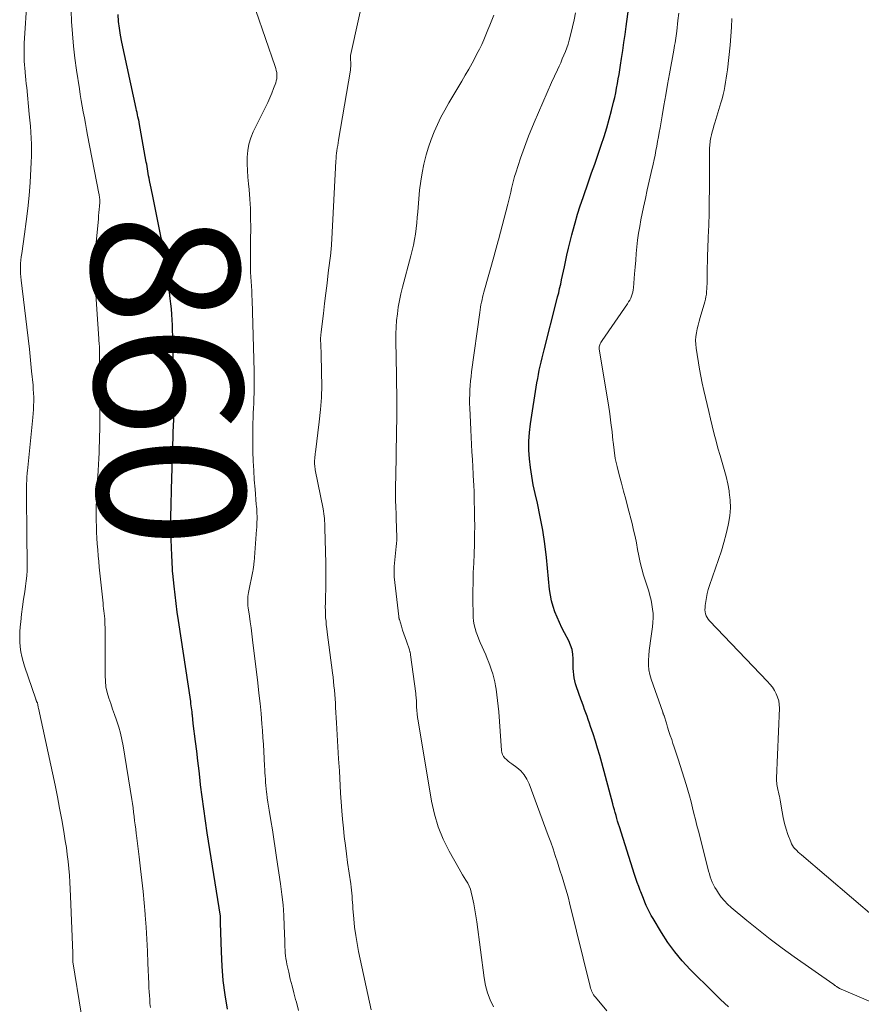
# Model space of a CAD drawing. Units: feet. Extents: x 1975000 to 1980012, y 600000 to 605000.
# Drawn here: x 1976475 to 1976589, y 602524 to 602658 of the extents above; entities that cross this region are included whole.
import ezdxf
from ezdxf.enums import TextEntityAlignment as Align

# ---------------------------------------------------------------- set-up
doc = ezdxf.new("R2010")
doc.units = ezdxf.units.FT
doc.header["$LTSCALE"] = 100
doc.header["$MEASUREMENT"] = 0
for name, color, linetype, lineweight in [('CONTOUR INDEX', 32, 'Continuous', 25), ('CONTOUR INDEX LABEL', 7, 'Continuous', 15), ('CONTOUR INTERMEDIATE', 40, 'Continuous', 15)]:
    doc.layers.add(name, color=color, linetype=linetype, lineweight=lineweight)
doc.styles.add('slant', font='romans.shx', dxfattribs={"oblique": 14.999978})

msp = doc.modelspace()

# ---------------------------------------------------------------- linework, layer by layer
at = {"layer": 'CONTOUR INDEX', "flags": 128}
for points, elevation in [([(1976571.46, 602523.99), (1976570.4, 602524.95), (1976569.37, 602525.94), (1976566.28, 602529.02), (1976565.19, 602530.19), (1976564.17, 602531.41), (1976563.23, 602532.7), (1976562.36, 602534.04), (1976561.23, 602535.93), (1976560.98, 602536.37), (1976560.75, 602536.81), (1976560.53, 602537.26), (1976560.32, 602537.72), (1976560.13, 602538.18), (1976559.94, 602538.65), (1976559.75, 602539.11), (1976559.56, 602539.58), (1976559.5, 602539.72), (1976559.3, 602540.27), (1976559.1, 602540.81), (1976558.91, 602541.36), (1976558.72, 602541.91), (1976556.67, 602548.35), (1976556.55, 602548.74), (1976556.43, 602549.13), (1976556.32, 602549.52), (1976556.21, 602549.91), (1976556.1, 602550.3), (1976556, 602550.69), (1976555.89, 602551.08), (1976555.79, 602551.48), (1976554.28, 602557.06), (1976554, 602558.04), (1976553.72, 602559.02), (1976553.41, 602559.99), (1976553.1, 602560.96), (1976552.76, 602561.96), (1976552.6, 602562.43), (1976552.44, 602562.9), (1976552.28, 602563.36), (1976552.12, 602563.82), (1976551.95, 602564.29), (1976551.79, 602564.75), (1976551.62, 602565.22), (1976551.45, 602565.68), (1976550.85, 602567.33), (1976550.72, 602567.74), (1976550.61, 602568.15), (1976550.53, 602568.57), (1976550.47, 602568.99), (1976550.43, 602569.41), (1976550.41, 602569.84), (1976550.4, 602570.27), (1976550.4, 602570.69), (1976550.4, 602571.15), (1976550.36, 602571.79), (1976550.26, 602572.41), (1976550.06, 602573.02), (1976549.8, 602573.6), (1976549.22, 602574.67), (1976548.86, 602575.37), (1976548.53, 602576.07), (1976548.22, 602576.79), (1976547.93, 602577.52), (1976547.68, 602578.26), (1976547.47, 602579.01), (1976547.32, 602579.78), (1976547.21, 602580.55), (1976546.77, 602584.87), (1976546.54, 602586.72), (1976546.27, 602588.57), (1976545.93, 602590.41), (1976545.55, 602592.25), (1976545.24, 602593.58), (1976545, 602594.74), (1976544.78, 602595.91), (1976544.61, 602597.09), (1976544.47, 602598.27), (1976544.39, 602599.45), (1976544.38, 602600.63), (1976544.46, 602601.81), (1976544.6, 602602.99), (1976545.49, 602608.58), (1976545.59, 602609.14), (1976545.69, 602609.71), (1976545.81, 602610.27), (1976545.93, 602610.83), (1976546.06, 602611.38), (1976546.19, 602611.94), (1976546.33, 602612.5), (1976546.47, 602613.05), (1976548.15, 602619.63), (1976548.29, 602620.21), (1976548.44, 602620.78), (1976548.57, 602621.36), (1976548.71, 602621.94), (1976548.84, 602622.52), (1976548.97, 602623.11), (1976549.09, 602623.69), (1976549.21, 602624.27), (1976549.35, 602624.96), (1976549.55, 602625.88), (1976549.76, 602626.8), (1976549.98, 602627.72), (1976550.22, 602628.63), (1976550.35, 602629.11), (1976550.67, 602630.26), (1976551.01, 602631.41), (1976551.37, 602632.55), (1976551.74, 602633.68), (1976552.47, 602635.79), (1976552.89, 602637.01), (1976553.32, 602638.22), (1976553.74, 602639.44), (1976554.17, 602640.66), (1976554.21, 602640.77), (1976554.59, 602641.94), (1976554.96, 602643.11), (1976555.29, 602644.29), (1976555.6, 602645.48), (1976555.88, 602646.62), (1976556.03, 602647.25), (1976556.17, 602647.87), (1976556.29, 602648.49), (1976556.41, 602649.12), (1976556.52, 602649.75), (1976556.62, 602650.38), (1976556.72, 602651.01), (1976556.82, 602651.64), (1976556.96, 602652.53), (1976557.13, 602653.61), (1976557.29, 602654.69), (1976557.44, 602655.77), (1976557.59, 602656.85), (1976557.95, 602659.55)], 880), ([(1976503.54, 602523.66), (1976503.22, 602525.59), (1976502.96, 602527.52), (1976502.8, 602529.47), (1976502.7, 602531.42), (1976502.6, 602535.36), (1976502.6, 602535.46), (1976502.6, 602535.55), (1976502.6, 602535.65), (1976502.6, 602535.75), (1976502.6, 602535.83), (1976502.6, 602535.89), (1976502.6, 602535.94), (1976502.6, 602536), (1976502.59, 602536.05), (1976502.59, 602536.11), (1976502.58, 602536.16), (1976502.57, 602536.22), (1976502.56, 602536.27), (1976500.78, 602547.57), (1976500.53, 602549.19), (1976500.3, 602550.81), (1976500.09, 602552.43), (1976499.89, 602554.05), (1976499.82, 602554.66), (1976499.67, 602555.98), (1976499.51, 602557.3), (1976499.35, 602558.63), (1976499.19, 602559.95), (1976498.89, 602562.37), (1976498.88, 602562.48), (1976498.87, 602562.59), (1976498.85, 602562.7), (1976498.84, 602562.81), (1976498.83, 602562.92), (1976498.82, 602563.03), (1976498.81, 602563.14), (1976498.8, 602563.25), (1976498.79, 602563.34), (1976498.78, 602563.5), (1976498.76, 602563.65), (1976498.75, 602563.81), (1976498.73, 602563.96), (1976498.7, 602564.21), (1976498.66, 602564.5), (1976498.62, 602564.78), (1976498.58, 602565.06), (1976498.54, 602565.34), (1976496.89, 602576.32), (1976496.72, 602577.48), (1976496.56, 602578.65), (1976496.42, 602579.82), (1976496.3, 602580.98), (1976496.12, 602582.71), (1976496.09, 602583.02), (1976496.07, 602583.32), (1976496.05, 602583.63), (1976496.03, 602583.94), (1976496.02, 602584.24), (1976496.01, 602584.55), (1976495.99, 602584.86), (1976495.98, 602585.16), (1976495.9, 602587.32), (1976495.89, 602587.68), (1976495.88, 602588.05), (1976495.87, 602588.42), (1976495.86, 602588.78), (1976495.86, 602589.15), (1976495.85, 602589.51), (1976495.86, 602589.88), (1976495.86, 602590.25), (1976495.99, 602595.79), (1976496.01, 602596.81), (1976496.04, 602597.83), (1976496.07, 602598.84), (1976496.11, 602599.86), (1976496.12, 602600.19), (1976496.15, 602601.04), (1976496.18, 602601.89), (1976496.21, 602602.74), (1976496.24, 602603.59), (1976496.26, 602604.44), (1976496.27, 602605.29), (1976496.27, 602606.14), (1976496.27, 602606.99), (1976496.25, 602607.95), (1976496.24, 602609.24), (1976496.21, 602610.53), (1976496.18, 602611.81), (1976496.15, 602613.1), (1976496.12, 602614.22), (1976496.1, 602614.94), (1976496.08, 602615.67), (1976496.05, 602616.39), (1976496.02, 602617.12), (1976495.97, 602617.84), (1976495.92, 602618.57), (1976495.85, 602619.29), (1976495.77, 602620.01), (1976495.51, 602622.1), (1976495.28, 602623.85), (1976495.01, 602625.61), (1976494.7, 602627.36), (1976494.37, 602629.1), (1976493.35, 602634.09), (1976493.26, 602634.51), (1976493.17, 602634.93), (1976493.09, 602635.35), (1976493, 602635.77), (1976492.96, 602636), (1976492.9, 602636.31), (1976492.84, 602636.62), (1976492.78, 602636.93), (1976492.73, 602637.24), (1976492.68, 602637.55), (1976492.62, 602637.87), (1976492.57, 602638.18), (1976492.51, 602638.49), (1976491.55, 602643.86), (1976491.53, 602643.97), (1976491.51, 602644.07), (1976491.49, 602644.18), (1976491.46, 602644.29), (1976491.38, 602644.63), (1976491.32, 602644.91), (1976491.26, 602645.19), (1976491.2, 602645.47), (1976491.14, 602645.75), (1976489.19, 602654.75), (1976489.01, 602655.68), (1976488.87, 602656.62), (1976488.77, 602657.56), (1976488.71, 602658.5)], 860)]:
    msp.add_lwpolyline(points, dxfattribs=dict(at, elevation=elevation))
at = {"layer": 'CONTOUR INTERMEDIATE', "flags": 128}
for points, elevation in [([(1976523, 602523.55), (1976521.31, 602531.45), (1976521.1, 602532.55), (1976520.91, 602533.65), (1976520.77, 602534.76), (1976520.66, 602535.88), (1976520.54, 602537.28), (1976520.51, 602537.7), (1976520.48, 602538.12), (1976520.45, 602538.54), (1976520.42, 602538.96), (1976520.38, 602539.38), (1976520.34, 602539.8), (1976520.29, 602540.21), (1976520.24, 602540.63), (1976519.82, 602543.52), (1976519.66, 602544.69), (1976519.51, 602545.86), (1976519.37, 602547.04), (1976519.24, 602548.21), (1976519.13, 602549.39), (1976519.03, 602550.56), (1976518.94, 602551.74), (1976518.87, 602552.92), (1976518.7, 602555.95), (1976518.6, 602557.58), (1976518.51, 602559.21), (1976518.41, 602560.84), (1976518.32, 602562.47), (1976518.19, 602564.54), (1976518.16, 602565.13), (1976518.12, 602565.72), (1976518.07, 602566.32), (1976518.02, 602566.91), (1976517.97, 602567.5), (1976517.91, 602568.09), (1976517.84, 602568.68), (1976517.77, 602569.27), (1976517.05, 602574.78), (1976516.99, 602575.26), (1976516.93, 602575.75), (1976516.89, 602576.24), (1976516.84, 602576.72), (1976516.82, 602577.21), (1976516.8, 602577.7), (1976516.79, 602578.19), (1976516.8, 602578.68), (1976516.82, 602579.16), (1976516.84, 602579.78), (1976516.85, 602580.4), (1976516.86, 602581.01), (1976516.87, 602581.63), (1976516.87, 602582.25), (1976516.87, 602582.87), (1976516.86, 602583.48), (1976516.85, 602584.1), (1976516.74, 602588.85), (1976516.73, 602589.18), (1976516.71, 602589.51), (1976516.69, 602589.84), (1976516.67, 602590.17), (1976516.64, 602590.5), (1976516.6, 602590.82), (1976516.54, 602591.15), (1976516.49, 602591.47), (1976515.44, 602596.78), (1976515.41, 602596.96), (1976515.38, 602597.15), (1976515.35, 602597.33), (1976515.33, 602597.52), (1976515.32, 602597.71), (1976515.32, 602597.89), (1976515.33, 602598.08), (1976515.35, 602598.27), (1976515.36, 602598.32), (1976515.38, 602598.53), (1976515.41, 602598.74), (1976515.44, 602598.96), (1976515.46, 602599.17), (1976515.97, 602603.27), (1976516.14, 602604.93), (1976516.26, 602606.59), (1976516.3, 602608.25), (1976516.29, 602609.92), (1976516.22, 602612.6), (1976516.21, 602612.92), (1976516.2, 602613.25), (1976516.19, 602613.58), (1976516.18, 602613.9), (1976516.16, 602614.25), (1976516.16, 602614.4), (1976516.16, 602614.56), (1976516.16, 602614.71), (1976516.17, 602614.87), (1976516.18, 602615.02), (1976516.2, 602615.17), (1976516.21, 602615.33), (1976516.23, 602615.48), (1976516.53, 602617.94), (1976516.7, 602619.32), (1976516.87, 602620.7), (1976517.04, 602622.08), (1976517.2, 602623.46), (1976517.52, 602626.12), (1976517.55, 602626.36), (1976517.57, 602626.61), (1976517.6, 602626.85), (1976517.62, 602627.09), (1976517.63, 602627.33), (1976517.65, 602627.57), (1976517.66, 602627.81), (1976517.68, 602628.06), (1976518.23, 602638.61), (1976518.25, 602638.96), (1976518.28, 602639.32), (1976518.32, 602639.68), (1976518.36, 602640.03), (1976518.41, 602640.39), (1976518.47, 602640.75), (1976518.52, 602641.1), (1976518.58, 602641.45), (1976520.19, 602650.94), (1976520.23, 602651.2), (1976520.25, 602651.46), (1976520.25, 602651.72), (1976520.25, 602651.98), (1976520.22, 602652.36), (1976520.22, 602652.43), (1976520.21, 602652.5), (1976520.21, 602652.57), (1976520.2, 602652.64), (1976520.2, 602652.71), (1976520.2, 602652.78), (1976520.21, 602652.85), (1976520.22, 602652.92), (1976527.08, 602684.02)], 868), ([(1976483.71, 602523.12), (1976482.58, 602530.09), (1976482.57, 602530.11), (1976482.57, 602530.12), (1976482.57, 602530.14), (1976482.57, 602530.15), (1976482.56, 602530.22), (1976482.55, 602530.33), (1976482.55, 602530.65), (1976482.55, 602530.79), (1976482.55, 602530.94), (1976482.54, 602531.08), (1976482.54, 602531.23), (1976482.25, 602538.96), (1976482.21, 602539.9), (1976482.16, 602540.85), (1976482.09, 602541.79), (1976482.01, 602542.74), (1976481.92, 602543.68), (1976481.81, 602544.62), (1976481.68, 602545.55), (1976481.54, 602546.49), (1976481.33, 602547.76), (1976481.06, 602549.33), (1976480.77, 602550.89), (1976480.46, 602552.46), (1976480.14, 602554.01), (1976477.89, 602564.44), (1976477.87, 602564.56), (1976477.84, 602564.68), (1976477.82, 602564.8), (1976477.79, 602564.92), (1976477.75, 602565.16), (1976477.71, 602565.24), (1976477.64, 602565.38), (1976477.61, 602565.46), (1976477.57, 602565.53), (1976477.54, 602565.61), (1976477.52, 602565.68), (1976476.01, 602570.14), (1976475.82, 602570.79), (1976475.65, 602571.45), (1976475.52, 602572.11), (1976475.43, 602572.79), (1976475.37, 602573.46), (1976475.35, 602574.14), (1976475.37, 602574.82), (1976475.42, 602575.49), (1976475.5, 602576.18), (1976475.61, 602577.19), (1976475.74, 602578.21), (1976475.88, 602579.22), (1976476.03, 602580.24), (1976476.15, 602581), (1976476.24, 602581.7), (1976476.32, 602582.41), (1976476.36, 602583.11), (1976476.38, 602583.82), (1976476.38, 602584.79), (1976476.38, 602585.02), (1976476.38, 602585.24), (1976476.37, 602585.47), (1976476.36, 602585.7), (1976476.35, 602585.93), (1976476.34, 602586.16), (1976476.34, 602586.38), (1976476.34, 602586.61), (1976476.29, 602594.73), (1976476.29, 602594.97), (1976476.3, 602595.21), (1976476.31, 602595.45), (1976476.32, 602595.69), (1976476.33, 602595.93), (1976476.35, 602596.17), (1976476.37, 602596.4), (1976476.4, 602596.64), (1976477.13, 602603.86), (1976477.18, 602604.4), (1976477.22, 602604.95), (1976477.24, 602605.5), (1976477.25, 602606.05), (1976477.25, 602606.61), (1976477.24, 602607.16), (1976477.2, 602607.7), (1976477.16, 602608.25), (1976476.97, 602610.14), (1976476.82, 602611.63), (1976476.66, 602613.12), (1976476.49, 602614.6), (1976476.32, 602616.09), (1976475.56, 602622.47), (1976475.51, 602622.92), (1976475.48, 602623.38), (1976475.47, 602623.83), (1976475.47, 602624.29), (1976475.48, 602624.75), (1976475.51, 602625.2), (1976475.56, 602625.66), (1976475.62, 602626.11), (1976476.01, 602628.7), (1976476.25, 602630.45), (1976476.46, 602632.2), (1976476.62, 602633.96), (1976476.75, 602635.72), (1976476.92, 602638.47), (1976476.95, 602639.29), (1976476.97, 602640.1), (1976476.95, 602640.92), (1976476.92, 602641.73), (1976476.86, 602642.55), (1976476.8, 602643.36), (1976476.73, 602644.18), (1976476.65, 602644.99), (1976476.3, 602648.58), (1976476.25, 602649.1), (1976476.2, 602649.62), (1976476.14, 602650.14), (1976476.09, 602650.65), (1976476.08, 602650.72), (1976476.03, 602651.21), (1976475.99, 602651.69), (1976475.97, 602652.17), (1976475.95, 602652.66), (1976475.94, 602653.14), (1976475.95, 602653.63), (1976475.96, 602654.11), (1976475.98, 602654.6), (1976476.35, 602660.8)], 852), ([(1976493.09, 602523.9), (1976493.02, 602524.42), (1976492.98, 602524.96), (1976492.94, 602525.49), (1976492.91, 602526.02), (1976492.88, 602526.56), (1976492.86, 602527.09), (1976492.74, 602529.9), (1976492.67, 602531.52), (1976492.58, 602533.14), (1976492.48, 602534.76), (1976492.37, 602536.38), (1976492.36, 602536.53), (1976492.23, 602538.07), (1976492.09, 602539.61), (1976491.93, 602541.15), (1976491.75, 602542.68), (1976491.55, 602544.32), (1976491.46, 602545.03), (1976491.37, 602545.75), (1976491.28, 602546.47), (1976491.19, 602547.19), (1976491.15, 602547.47), (1976491.08, 602548.05), (1976491.01, 602548.63), (1976490.94, 602549.2), (1976490.87, 602549.78), (1976490.79, 602550.36), (1976490.72, 602550.94), (1976490.63, 602551.52), (1976490.54, 602552.09), (1976489.38, 602559.35), (1976489.22, 602560.2), (1976489.03, 602561.05), (1976488.79, 602561.88), (1976488.52, 602562.7), (1976488.47, 602562.85), (1976488.2, 602563.59), (1976487.94, 602564.33), (1976487.69, 602565.08), (1976487.43, 602565.82), (1976487.22, 602566.58), (1976487.05, 602567.34), (1976486.97, 602568.11), (1976486.93, 602568.89), (1976486.95, 602572.69), (1976486.96, 602573.34), (1976486.95, 602573.99), (1976486.94, 602574.64), (1976486.93, 602575.29), (1976486.91, 602575.9), (1976486.9, 602576.25), (1976486.88, 602576.59), (1976486.84, 602576.94), (1976486.81, 602577.29), (1976486.76, 602577.63), (1976486.72, 602577.98), (1976486.68, 602578.33), (1976486.65, 602578.67), (1976486.14, 602583.55), (1976486.07, 602584.34), (1976485.99, 602585.13), (1976485.93, 602585.93), (1976485.86, 602586.72), (1976485.81, 602587.51), (1976485.77, 602588.31), (1976485.75, 602589.1), (1976485.73, 602589.9), (1976485.73, 602590.03), (1976485.73, 602590.9), (1976485.74, 602591.76), (1976485.76, 602592.62), (1976485.8, 602593.49), (1976485.84, 602594.31), (1976485.88, 602595.1), (1976485.93, 602595.89), (1976485.98, 602596.68), (1976486.02, 602597.47), (1976486.03, 602597.51), (1976486.07, 602598.28), (1976486.11, 602599.06), (1976486.14, 602599.83), (1976486.17, 602600.6), (1976486.19, 602601.37), (1976486.21, 602602.14), (1976486.22, 602602.92), (1976486.23, 602603.69), (1976486.24, 602603.79), (1976486.24, 602604.62), (1976486.24, 602605.45), (1976486.24, 602606.27), (1976486.24, 602607.1), (1976486.19, 602612.88), (1976486.19, 602612.94), (1976486.19, 602613), (1976486.19, 602613.06), (1976486.19, 602613.12), (1976486.19, 602613.18), (1976486.19, 602613.24), (1976486.18, 602613.31), (1976486.18, 602613.37), (1976486.18, 602613.39), (1976486.17, 602613.47), (1976486.17, 602613.54), (1976486.16, 602613.62), (1976486.15, 602613.69), (1976486.13, 602613.86), (1976486.11, 602614.02), (1976486.09, 602614.18), (1976486.08, 602614.34), (1976486.07, 602614.51), (1976485.6, 602621.91), (1976485.54, 602623.33), (1976485.53, 602624.74), (1976485.59, 602626.16), (1976485.7, 602627.58), (1976486.02, 602630.8), (1976486.06, 602631.22), (1976486.1, 602631.64), (1976486.13, 602632.07), (1976486.16, 602632.49), (1976486.2, 602633.02), (1976486.2, 602633.18), (1976486.2, 602633.33), (1976486.2, 602633.48), (1976486.19, 602633.64), (1976486.17, 602633.79), (1976486.15, 602633.94), (1976486.13, 602634.09), (1976486.1, 602634.24), (1976484.56, 602642.14), (1976484.41, 602642.92), (1976484.26, 602643.71), (1976484.12, 602644.49), (1976483.98, 602645.28), (1976483.84, 602646.06), (1976483.7, 602646.85), (1976483.57, 602647.64), (1976483.45, 602648.42), (1976483.06, 602650.94), (1976482.83, 602652.58), (1976482.64, 602654.22), (1976482.5, 602655.87), (1976482.39, 602657.52), (1976482.33, 602659)], 856), ([(1976513.17, 602523.49), (1976512.87, 602524.59), (1976512.77, 602524.96), (1976512.52, 602525.88), (1976512.28, 602526.8), (1976512.05, 602527.73), (1976511.84, 602528.65), (1976511.59, 602529.75), (1976511.51, 602530.13), (1976511.45, 602530.52), (1976511.4, 602530.9), (1976511.37, 602531.29), (1976511.34, 602531.68), (1976511.32, 602532.07), (1976511.3, 602532.46), (1976511.29, 602532.85), (1976511.23, 602534.93), (1976511.16, 602536.36), (1976511.06, 602537.79), (1976510.9, 602539.21), (1976510.72, 602540.63), (1976510.19, 602544.21), (1976510, 602545.47), (1976509.8, 602546.72), (1976509.61, 602547.97), (1976509.4, 602549.22), (1976509.17, 602550.61), (1976509.09, 602551.16), (1976509, 602551.72), (1976508.93, 602552.28), (1976508.86, 602552.84), (1976508.83, 602553.09), (1976508.79, 602553.52), (1976508.74, 602553.96), (1976508.7, 602554.39), (1976508.67, 602554.83), (1976508.64, 602555.27), (1976508.61, 602555.71), (1976508.59, 602556.14), (1976508.57, 602556.58), (1976508.52, 602557.62), (1976508.47, 602558.57), (1976508.41, 602559.53), (1976508.34, 602560.48), (1976508.27, 602561.44), (1976508.2, 602562.32), (1976508.08, 602563.72), (1976507.94, 602565.11), (1976507.79, 602566.5), (1976507.63, 602567.89), (1976506.92, 602573.71), (1976506.82, 602574.52), (1976506.72, 602575.33), (1976506.61, 602576.14), (1976506.5, 602576.95), (1976506.34, 602578.06), (1976506.31, 602578.32), (1976506.29, 602578.57), (1976506.28, 602578.83), (1976506.27, 602579.09), (1976506.28, 602579.35), (1976506.3, 602579.61), (1976506.33, 602579.86), (1976506.38, 602580.12), (1976506.96, 602583.03), (1976506.99, 602583.19), (1976507.02, 602583.34), (1976507.04, 602583.5), (1976507.07, 602583.65), (1976507.09, 602583.81), (1976507.11, 602583.96), (1976507.12, 602584.12), (1976507.14, 602584.27), (1976507.47, 602588.66), (1976507.49, 602588.93), (1976507.5, 602589.2), (1976507.52, 602589.47), (1976507.53, 602589.74), (1976507.54, 602590.01), (1976507.55, 602590.28), (1976507.54, 602590.55), (1976507.53, 602590.82), (1976507.53, 602590.88), (1976507.51, 602591.18), (1976507.49, 602591.48), (1976507.46, 602591.78), (1976507.44, 602592.08), (1976507.26, 602594.13), (1976507.16, 602595.4), (1976507.08, 602596.68), (1976507.02, 602597.95), (1976506.98, 602599.23), (1976506.96, 602600.46), (1976506.95, 602601.13), (1976506.95, 602601.79), (1976506.96, 602602.45), (1976506.98, 602603.12), (1976507.01, 602603.78), (1976507.03, 602604.45), (1976507.06, 602605.11), (1976507.09, 602605.77), (1976507.11, 602606.34), (1976507.15, 602607.29), (1976507.16, 602608.24), (1976507.16, 602609.19), (1976507.14, 602610.14), (1976506.86, 602619.76), (1976506.84, 602620.39), (1976506.81, 602621.02), (1976506.78, 602621.66), (1976506.74, 602622.29), (1976506.7, 602622.92), (1976506.67, 602623.55), (1976506.66, 602624.18), (1976506.65, 602624.81), (1976506.65, 602624.98), (1976506.65, 602625.7), (1976506.65, 602626.42), (1976506.65, 602627.14), (1976506.66, 602627.85), (1976506.68, 602629.61), (1976506.67, 602630.9), (1976506.64, 602632.19), (1976506.56, 602633.48), (1976506.45, 602634.77), (1976506.38, 602635.53), (1976506.3, 602636.43), (1976506.24, 602637.34), (1976506.21, 602638.25), (1976506.2, 602639.15), (1976506.27, 602640.05), (1976506.41, 602640.92), (1976506.68, 602641.77), (1976507.02, 602642.59), (1976508.69, 602645.93), (1976508.99, 602646.55), (1976509.28, 602647.18), (1976509.54, 602647.82), (1976509.79, 602648.46), (1976510.07, 602649.22), (1976510.15, 602649.49), (1976510.21, 602649.77), (1976510.23, 602650.05), (1976510.23, 602650.33), (1976510.2, 602650.62), (1976510.15, 602650.9), (1976510.08, 602651.18), (1976510, 602651.45), (1976507.37, 602659.02)], 864), ([(1976554.98, 602523.41), (1976553.42, 602525.27), (1976553.29, 602525.43), (1976553.18, 602525.6), (1976553.08, 602525.77), (1976552.98, 602525.95), (1976552.9, 602526.13), (1976552.83, 602526.32), (1976552.77, 602526.51), (1976552.72, 602526.71), (1976549.91, 602538.09), (1976549.75, 602538.71), (1976549.59, 602539.32), (1976549.41, 602539.92), (1976549.23, 602540.53), (1976549.04, 602541.13), (1976548.85, 602541.74), (1976548.66, 602542.34), (1976548.47, 602542.94), (1976548.28, 602543.57), (1976547.98, 602544.48), (1976547.67, 602545.39), (1976547.36, 602546.29), (1976547.03, 602547.19), (1976544.43, 602554.21), (1976544.13, 602554.85), (1976543.76, 602555.44), (1976543.29, 602555.95), (1976542.75, 602556.42), (1976542.07, 602556.91), (1976541.83, 602557.09), (1976541.59, 602557.28), (1976541.37, 602557.48), (1976541.15, 602557.69), (1976540.97, 602557.92), (1976540.82, 602558.16), (1976540.73, 602558.44), (1976540.68, 602558.72), (1976540.31, 602563.95), (1976540.24, 602564.73), (1976540.16, 602565.5), (1976540.06, 602566.28), (1976539.95, 602567.05), (1976539.87, 602567.5), (1976539.77, 602568.04), (1976539.65, 602568.57), (1976539.51, 602569.1), (1976539.35, 602569.63), (1976539.16, 602570.15), (1976538.97, 602570.67), (1976538.76, 602571.18), (1976538.55, 602571.68), (1976537.81, 602573.34), (1976537.61, 602573.82), (1976537.43, 602574.3), (1976537.27, 602574.78), (1976537.11, 602575.27), (1976536.99, 602575.77), (1976536.9, 602576.27), (1976536.85, 602576.78), (1976536.82, 602577.29), (1976536.8, 602578.99), (1976536.8, 602580.27), (1976536.82, 602581.55), (1976536.86, 602582.83), (1976536.92, 602584.11), (1976536.98, 602585.39), (1976537.02, 602586.67), (1976537.04, 602587.95), (1976537.05, 602589.23), (1976537.04, 602590.16), (1976537.03, 602591.33), (1976537, 602592.5), (1976536.96, 602593.67), (1976536.91, 602594.83), (1976536.89, 602595.16), (1976536.84, 602596.16), (1976536.79, 602597.17), (1976536.73, 602598.18), (1976536.67, 602599.19), (1976536.62, 602600.19), (1976536.56, 602601.2), (1976536.51, 602602.21), (1976536.47, 602603.22), (1976536.38, 602605.14), (1976536.36, 602605.75), (1976536.36, 602606.37), (1976536.37, 602606.98), (1976536.4, 602607.59), (1976536.44, 602608.21), (1976536.49, 602608.82), (1976536.55, 602609.43), (1976536.63, 602610.04), (1976537.73, 602618.11), (1976537.78, 602618.46), (1976537.84, 602618.81), (1976537.9, 602619.15), (1976537.97, 602619.49), (1976538.04, 602619.83), (1976538.12, 602620.17), (1976538.21, 602620.51), (1976538.3, 602620.85), (1976539.73, 602625.95), (1976539.8, 602626.2), (1976539.86, 602626.45), (1976539.93, 602626.69), (1976540, 602626.94), (1976540.07, 602627.19), (1976540.14, 602627.44), (1976540.2, 602627.69), (1976540.27, 602627.94), (1976541.53, 602632.79), (1976541.67, 602633.32), (1976541.8, 602633.85), (1976541.93, 602634.39), (1976542.05, 602634.92), (1976542.18, 602635.45), (1976542.32, 602635.98), (1976542.46, 602636.51), (1976542.62, 602637.03), (1976542.93, 602638.01), (1976543.25, 602639.02), (1976543.6, 602640.02), (1976543.97, 602641.02), (1976544.36, 602642), (1976545.12, 602643.85), (1976545.7, 602645.21), (1976546.28, 602646.57), (1976546.88, 602647.92), (1976547.48, 602649.27), (1976548.26, 602650.97), (1976548.49, 602651.47), (1976548.71, 602651.96), (1976548.93, 602652.46), (1976549.15, 602652.96), (1976549.35, 602653.47), (1976549.54, 602653.97), (1976549.71, 602654.49), (1976549.86, 602655.01), (1976550.08, 602655.85), (1976550.32, 602656.8), (1976550.53, 602657.75), (1976550.71, 602658.71)], 876), ([(1976593.84, 602523.34), (1976586.73, 602526.36), (1976586.66, 602526.39), (1976586.59, 602526.42), (1976586.52, 602526.46), (1976586.45, 602526.5), (1976586.38, 602526.54), (1976586.32, 602526.58), (1976586.26, 602526.62), (1976586.19, 602526.67), (1976586.17, 602526.69), (1976586.11, 602526.74), (1976586.04, 602526.79), (1976585.97, 602526.84), (1976585.9, 602526.88), (1976585.83, 602526.93), (1976585.76, 602526.98), (1976585.69, 602527.03), (1976585.63, 602527.08), (1976580.38, 602530.76), (1976578.74, 602531.94), (1976577.11, 602533.16), (1976575.52, 602534.41), (1976573.94, 602535.68), (1976571.83, 602537.44), (1976571.35, 602537.88), (1976570.9, 602538.34), (1976570.49, 602538.85), (1976570.1, 602539.38), (1976569.82, 602539.81), (1976569.62, 602540.15), (1976569.43, 602540.5), (1976569.27, 602540.86), (1976569.12, 602541.23), (1976568.99, 602541.61), (1976568.87, 602541.99), (1976568.76, 602542.37), (1976568.66, 602542.75), (1976567.38, 602547.77), (1976567.17, 602548.57), (1976566.98, 602549.37), (1976566.78, 602550.17), (1976566.59, 602550.96), (1976566.39, 602551.76), (1976566.19, 602552.56), (1976565.96, 602553.35), (1976565.72, 602554.13), (1976564.64, 602557.53), (1976564.47, 602558.07), (1976564.29, 602558.61), (1976564.11, 602559.15), (1976563.93, 602559.69), (1976563.76, 602560.2), (1976563.57, 602560.75), (1976563.39, 602561.31), (1976563.21, 602561.86), (1976563.04, 602562.42), (1976562.74, 602563.41), (1976562.72, 602563.47), (1976562.69, 602563.53), (1976562.67, 602563.59), (1976562.65, 602563.65), (1976562.62, 602563.71), (1976562.6, 602563.77), (1976562.58, 602563.84), (1976562.56, 602563.9), (1976560.98, 602568.37), (1976560.8, 602569), (1976560.67, 602569.64), (1976560.62, 602570.29), (1976560.61, 602570.95), (1976560.65, 602571.61), (1976560.71, 602572.27), (1976560.79, 602572.93), (1976560.87, 602573.58), (1976561.16, 602575.47), (1976561.22, 602576.08), (1976561.25, 602576.69), (1976561.23, 602577.3), (1976561.17, 602577.9), (1976561.08, 602578.51), (1976560.96, 602579.11), (1976560.81, 602579.71), (1976560.65, 602580.3), (1976559.96, 602582.5), (1976559.71, 602583.36), (1976559.49, 602584.22), (1976559.3, 602585.1), (1976559.13, 602585.97), (1976558.97, 602586.85), (1976558.8, 602587.73), (1976558.6, 602588.6), (1976558.39, 602589.47), (1976557.83, 602591.66), (1976557.54, 602592.77), (1976557.24, 602593.88), (1976556.94, 602594.98), (1976556.63, 602596.09), (1976556.35, 602597.2), (1976556.11, 602598.31), (1976555.94, 602599.44), (1976555.81, 602600.58), (1976555.79, 602600.73), (1976555.67, 602601.94), (1976555.53, 602603.16), (1976555.37, 602604.37), (1976555.19, 602605.58), (1976553.95, 602613.14), (1976553.94, 602613.25), (1976553.94, 602613.35), (1976553.95, 602613.46), (1976553.98, 602613.56), (1976554.02, 602613.69), (1976554.08, 602613.85), (1976554.14, 602614.01), (1976554.23, 602614.17), (1976554.32, 602614.31), (1976557.77, 602619.28), (1976557.92, 602619.52), (1976558.07, 602619.78), (1976558.2, 602620.04), (1976558.31, 602620.31), (1976558.41, 602620.59), (1976558.49, 602620.87), (1976558.54, 602621.16), (1976558.57, 602621.45), (1976558.72, 602623.34), (1976558.8, 602624.26), (1976558.88, 602625.18), (1976558.96, 602626.09), (1976559.04, 602627.01), (1976559.14, 602627.92), (1976559.26, 602628.83), (1976559.42, 602629.74), (1976559.59, 602630.64), (1976559.94, 602632.36), (1976560.19, 602633.54), (1976560.45, 602634.72), (1976560.71, 602635.9), (1976560.98, 602637.08), (1976561.24, 602638.22), (1976561.38, 602638.83), (1976561.51, 602639.44), (1976561.63, 602640.05), (1976561.74, 602640.66), (1976561.85, 602641.28), (1976561.96, 602641.89), (1976562.07, 602642.51), (1976562.18, 602643.12), (1976562.46, 602644.74), (1976562.7, 602646.16), (1976562.95, 602647.58), (1976563.21, 602649.01), (1976563.46, 602650.43), (1976564.05, 602653.67), (1976564.11, 602653.99), (1976564.16, 602654.31), (1976564.22, 602654.64), (1976564.27, 602654.96), (1976564.32, 602655.28), (1976564.36, 602655.6), (1976564.4, 602655.93), (1976564.44, 602656.25), (1976564.6, 602657.66), (1976564.72, 602658.68)], 884), ([(1976539.62, 602523.99), (1976539.16, 602524.92), (1976538.78, 602525.87), (1976538.51, 602526.86), (1976538.32, 602527.88), (1976537.34, 602535.49), (1976537.22, 602536.31), (1976537.09, 602537.13), (1976536.93, 602537.95), (1976536.75, 602538.76), (1976536.58, 602539.5), (1976536.46, 602539.93), (1976536.3, 602540.34), (1976536.1, 602540.74), (1976535.87, 602541.12), (1976535.63, 602541.5), (1976535.39, 602541.88), (1976535.16, 602542.27), (1976534.93, 602542.66), (1976533.58, 602545.07), (1976532.78, 602546.7), (1976532.09, 602548.37), (1976531.58, 602550.1), (1976531.19, 602551.87), (1976529.37, 602562.74), (1976529.3, 602563.21), (1976529.24, 602563.68), (1976529.21, 602564.15), (1976529.18, 602564.62), (1976529.16, 602565.28), (1976529.15, 602565.42), (1976529.14, 602565.57), (1976529.13, 602565.71), (1976529.12, 602565.85), (1976529.11, 602566), (1976529.09, 602566.14), (1976529.07, 602566.28), (1976529.06, 602566.43), (1976528.36, 602571.7), (1976528.35, 602571.78), (1976528.33, 602571.87), (1976528.31, 602571.95), (1976528.3, 602572.03), (1976528.27, 602572.11), (1976528.25, 602572.19), (1976528.23, 602572.27), (1976528.2, 602572.35), (1976527.79, 602573.55), (1976527.62, 602574.05), (1976527.45, 602574.55), (1976527.28, 602575.05), (1976527.12, 602575.56), (1976526.84, 602576.48), (1976526.82, 602576.52), (1976526.81, 602576.57), (1976526.8, 602576.62), (1976526.79, 602576.67), (1976526.78, 602576.72), (1976526.77, 602576.77), (1976526.76, 602576.82), (1976526.76, 602576.87), (1976526.14, 602582.27), (1976526.13, 602582.44), (1976526.11, 602582.62), (1976526.11, 602582.8), (1976526.11, 602582.97), (1976526.11, 602583.15), (1976526.12, 602583.33), (1976526.13, 602583.5), (1976526.15, 602583.68), (1976526.41, 602586.37), (1976526.45, 602586.79), (1976526.47, 602587.21), (1976526.48, 602587.63), (1976526.47, 602588.05), (1976526.46, 602588.47), (1976526.45, 602588.89), (1976526.44, 602589.31), (1976526.42, 602589.73), (1976526.38, 602590.78), (1976526.35, 602591.72), (1976526.33, 602592.66), (1976526.32, 602593.61), (1976526.33, 602594.55), (1976526.33, 602594.73), (1976526.35, 602595.76), (1976526.36, 602596.79), (1976526.38, 602597.83), (1976526.4, 602598.86), (1976526.42, 602599.8), (1976526.44, 602601.03), (1976526.46, 602602.26), (1976526.47, 602603.48), (1976526.47, 602604.71), (1976526.47, 602605.93), (1976526.47, 602607.16), (1976526.45, 602608.38), (1976526.44, 602609.61), (1976526.35, 602614.27), (1976526.36, 602615.19), (1976526.39, 602616.1), (1976526.46, 602617.01), (1976526.56, 602617.93), (1976526.69, 602618.83), (1976526.85, 602619.74), (1976527.05, 602620.63), (1976527.27, 602621.52), (1976528.41, 602625.77), (1976528.59, 602626.5), (1976528.76, 602627.24), (1976528.89, 602627.98), (1976529.01, 602628.73), (1976529.1, 602629.48), (1976529.19, 602630.23), (1976529.26, 602630.98), (1976529.33, 602631.73), (1976529.46, 602633.51), (1976529.58, 602634.69), (1976529.73, 602635.88), (1976529.93, 602637.05), (1976530.16, 602638.22), (1976530.2, 602638.4), (1976530.46, 602639.46), (1976530.77, 602640.52), (1976531.13, 602641.55), (1976531.54, 602642.58), (1976531.99, 602643.58), (1976532.48, 602644.57), (1976533, 602645.54), (1976533.54, 602646.5), (1976535.29, 602649.44), (1976535.77, 602650.26), (1976536.24, 602651.08), (1976536.69, 602651.9), (1976537.14, 602652.73), (1976537.35, 602653.14), (1976537.68, 602653.77), (1976538, 602654.42), (1976538.29, 602655.07), (1976538.57, 602655.73), (1976538.85, 602656.39), (1976539.12, 602657.05), (1976539.38, 602657.72), (1976539.65, 602658.39)], 872), ([(1976591.55, 602535.9), (1976581.35, 602544.56), (1976581.13, 602544.75), (1976580.92, 602544.95), (1976580.71, 602545.16), (1976580.5, 602545.37), (1976580.48, 602545.4), (1976580.3, 602545.61), (1976580.15, 602545.83), (1976580.02, 602546.08), (1976579.9, 602546.33), (1976579.53, 602547.31), (1976579.28, 602548.07), (1976579.05, 602548.84), (1976578.87, 602549.62), (1976578.72, 602550.41), (1976578.47, 602551.98), (1976578.43, 602552.26), (1976578.37, 602552.54), (1976578.31, 602552.82), (1976578.25, 602553.1), (1976578.22, 602553.22), (1976578.17, 602553.44), (1976578.12, 602553.66), (1976578.08, 602553.88), (1976578.04, 602554.1), (1976578.01, 602554.32), (1976577.99, 602554.54), (1976577.98, 602554.77), (1976577.99, 602554.99), (1976578.36, 602564.44), (1976578.35, 602564.95), (1976578.28, 602565.46), (1976578.13, 602565.94), (1976577.94, 602566.41), (1976577.69, 602566.87), (1976577.41, 602567.3), (1976577.09, 602567.71), (1976576.75, 602568.09), (1976568.87, 602576.28), (1976568.7, 602576.5), (1976568.55, 602576.73), (1976568.44, 602576.98), (1976568.35, 602577.25), (1976568.3, 602577.53), (1976568.27, 602577.81), (1976568.28, 602578.09), (1976568.3, 602578.37), (1976568.37, 602578.92), (1976568.46, 602579.47), (1976568.58, 602580.02), (1976568.73, 602580.56), (1976568.89, 602581.1), (1976570.13, 602584.63), (1976570.51, 602585.77), (1976570.85, 602586.92), (1976571.16, 602588.08), (1976571.43, 602589.25), (1976571.48, 602589.49), (1976571.65, 602590.55), (1976571.73, 602591.61), (1976571.69, 602592.67), (1976571.57, 602593.74), (1976571.54, 602593.91), (1976571.36, 602594.89), (1976571.14, 602595.86), (1976570.89, 602596.82), (1976570.61, 602597.78), (1976570.32, 602598.73), (1976570.04, 602599.69), (1976569.79, 602600.66), (1976569.54, 602601.62), (1976569.26, 602602.75), (1976569.03, 602603.7), (1976568.8, 602604.66), (1976568.56, 602605.62), (1976568.33, 602606.57), (1976568.1, 602607.53), (1976567.89, 602608.5), (1976567.71, 602609.46), (1976567.54, 602610.43), (1976567.08, 602613.27), (1976567.02, 602613.79), (1976567, 602614.31), (1976567.04, 602614.83), (1976567.11, 602615.35), (1976567.22, 602615.87), (1976567.34, 602616.38), (1976567.47, 602616.9), (1976567.61, 602617.41), (1976568.24, 602619.55), (1976568.33, 602619.89), (1976568.4, 602620.23), (1976568.46, 602620.58), (1976568.49, 602620.93), (1976568.52, 602621.28), (1976568.53, 602621.63), (1976568.55, 602621.98), (1976568.55, 602622.33), (1976568.56, 602623.33), (1976568.58, 602624.18), (1976568.6, 602625.03), (1976568.62, 602625.88), (1976568.65, 602626.73), (1976568.72, 602628.3), (1976568.78, 602629.93), (1976568.83, 602631.57), (1976568.86, 602633.2), (1976568.87, 602634.84), (1976568.89, 602640.01), (1976568.9, 602640.23), (1976568.9, 602640.46), (1976568.92, 602640.69), (1976568.94, 602640.92), (1976568.96, 602641.15), (1976568.99, 602641.37), (1976569.03, 602641.6), (1976569.08, 602641.82), (1976569.17, 602642.18), (1976569.26, 602642.59), (1976569.37, 602642.99), (1976569.48, 602643.39), (1976569.6, 602643.79), (1976570.43, 602646.53), (1976570.59, 602647.08), (1976570.73, 602647.63), (1976570.86, 602648.19), (1976570.97, 602648.75), (1976571.07, 602649.31), (1976571.17, 602649.87), (1976571.25, 602650.44), (1976571.32, 602651), (1976571.69, 602654.35), (1976571.8, 602655.55), (1976571.88, 602656.76), (1976571.9, 602657.97)], 888)]:
    msp.add_lwpolyline(points, dxfattribs=dict(at, elevation=elevation))

# ---------------------------------------------------------------- texts
at = {"layer": 'CONTOUR INDEX LABEL', "style": 'slant', "oblique": 15}
msp.add_text('860', height=20, rotation=271.44, dxfattribs=at).set_placement((1976495.52, 602608.91, 860), align=Align.MIDDLE_CENTER)

doc.saveas('drawing.dxf')
